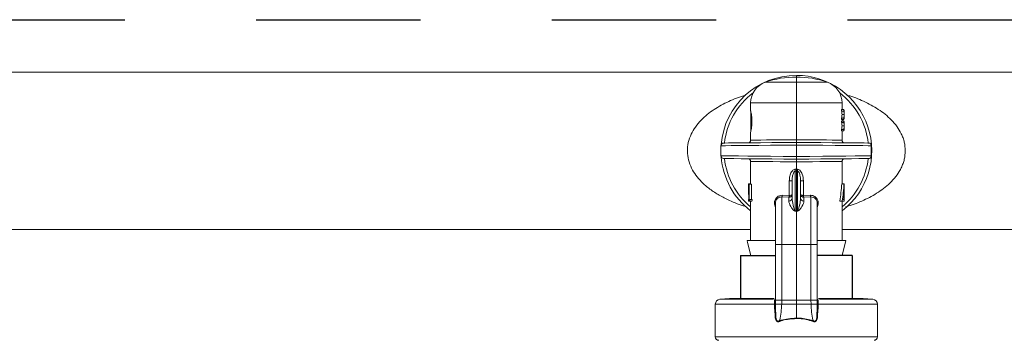
# Model space of a CAD drawing. Extents: x -0.2 to 18.1, y -5.7 to 8.4.
# Drawn here: x 3.5 to 4.3, y 5.9 to 6.1 of the extents above; entities that cross this region are included whole.
import ezdxf

# ---------------------------------------------------------------- set-up
doc = ezdxf.new("R2010")
doc.units = 0
doc.header["$MEASUREMENT"] = 0
doc.linetypes.add('HIDDEN2', pattern=[0.1875, 0.125, -0.0625])
doc.layers.add('hidden', color=7, linetype='HIDDEN2')
doc.layers.add('image', color=7, linetype='CONTINUOUS')

msp = doc.modelspace()

# ---------------------------------------------------------------- linework, layer by layer
at = {"layer": 'hidden'}
msp.add_lwpolyline([(1.2166, 6.10951), (6.29712, 6.10951), (6.29712, -0.6029), (1.2166, -0.6029)], close=True, dxfattribs=at)
at = {"layer": 'image', "color": 7, "linetype": 'Continuous', "lineweight": 15}
for p, q in [((3.85291, 6.06969), (1.18364, 6.06969)), ((6.3533, 6.06969), (3.85291, 6.06969)), ((4.10264, 6.06586), (4.10264, 6.06714)), ((4.10264, 6.06194), (4.10264, 6.06586)), ((4.07909, 6.06194), (4.10264, 6.06194)), ((4.10264, 6.04625), (4.10264, 6.06194)), ((4.10264, 6.06194), (4.1262, 6.06194)), ((4.06787, 6.04625), (4.06787, 6.03989)), ((4.10264, 6.04625), (4.06787, 6.04625)), ((4.10264, 6.01814), (4.10264, 6.04625)), ((4.13741, 6.04625), (4.10264, 6.04625)), ((4.13704, 6.03997), (4.13704, 6.04103)), ((4.13704, 6.04103), (4.13878, 6.04103)), ((4.13741, 6.04103), (4.13741, 6.04625)), ((4.13741, 6.04116), (4.13878, 6.04116)), ((4.13878, 6.03997), (4.13878, 6.04103)), ((4.06794, 6.04001), (4.06794, 6.02406)), ((4.13704, 6.03997), (4.13878, 6.03997)), ((4.13704, 6.03357), (4.13704, 6.03463)), ((4.13704, 6.03463), (4.13878, 6.03463)), ((4.13704, 6.03357), (4.13878, 6.03357)), ((4.1374, 6.0373), (4.13913, 6.0373)), ((4.13741, 6.03239), (4.13741, 6.03357)), ((4.13741, 6.03344), (4.13878, 6.03344)), ((4.13878, 6.03357), (4.13878, 6.03463)), ((4.13914, 6.03671), (4.13914, 6.03789)), ((4.13704, 6.03134), (4.13704, 6.03239)), ((4.13704, 6.03239), (4.13878, 6.03239)), ((4.13704, 6.03134), (4.13878, 6.03134)), ((4.13704, 6.02493), (4.13704, 6.02599)), ((4.13704, 6.02599), (4.13878, 6.02599)), ((4.1374, 6.02866), (4.13913, 6.02866)), ((4.13741, 6.03252), (4.13878, 6.03252)), ((4.13878, 6.03134), (4.13878, 6.03239)), ((4.13878, 6.02493), (4.13878, 6.02599)), ((4.13914, 6.02807), (4.13914, 6.02926)), ((4.06787, 6.024), (4.06787, 6.01782)), ((4.08484, 6.01798), (4.09045, 6.01803)), ((4.09045, 6.01803), (4.09645, 6.01809)), ((4.09645, 6.01809), (4.10264, 6.01814)), ((4.10264, 6.01814), (4.10884, 6.01809)), ((4.10884, 6.01809), (4.11484, 6.01803)), ((4.11484, 6.01803), (4.12045, 6.01798)), ((4.13704, 6.02493), (4.13878, 6.02493)), ((4.13741, 6.01782), (4.13741, 6.02493)), ((4.13741, 6.0248), (4.13878, 6.0248)), ((4.04522, 6.01358), (4.04522, 6.00587)), ((4.04613, 6.01358), (4.04522, 6.01358)), ((4.04522, 6.01358), (4.04522, 6.01358)), ((4.04875, 6.01361), (4.04613, 6.01358)), ((4.04725, 6.01562), (4.04726, 6.01562)), ((4.04726, 6.01562), (4.04827, 6.01563)), ((4.04827, 6.01563), (4.0509, 6.01565)), ((4.053, 6.01364), (4.04875, 6.01361)), ((4.0509, 6.01565), (4.05505, 6.01569)), ((4.05874, 6.01369), (4.053, 6.01364)), ((4.05505, 6.01569), (4.06061, 6.01573)), ((4.06582, 6.01375), (4.05874, 6.01369)), ((4.06061, 6.01573), (4.06742, 6.01579)), ((4.074, 6.01382), (4.06582, 6.01375)), ((4.06742, 6.01579), (4.07527, 6.01586)), ((4.06787, 6.01782), (4.0682, 6.01782)), ((4.0682, 6.01782), (4.0696, 6.01784)), ((4.0696, 6.01784), (4.07206, 6.01786)), ((4.07206, 6.01786), (4.07549, 6.01789)), ((4.08306, 6.01389), (4.074, 6.01382)), ((4.07527, 6.01586), (4.08393, 6.01594)), ((4.07549, 6.01789), (4.0798, 6.01793)), ((4.0798, 6.01793), (4.08484, 6.01798)), ((4.0927, 6.01398), (4.08306, 6.01389)), ((4.08393, 6.01594), (4.09315, 6.01602)), ((4.10264, 6.01406), (4.0927, 6.01398)), ((4.09315, 6.01602), (4.10264, 6.0161)), ((4.10264, 6.0161), (4.11214, 6.01602)), ((4.10264, 6.01406), (4.10264, 6.00538)), ((4.11289, 6.01397), (4.10264, 6.01406)), ((4.11214, 6.01602), (4.12135, 6.01594)), ((4.12282, 6.01389), (4.11289, 6.01397)), ((4.12045, 6.01798), (4.12549, 6.01793)), ((4.12135, 6.01594), (4.13001, 6.01586)), ((4.13209, 6.01381), (4.12282, 6.01389)), ((4.12549, 6.01793), (4.12979, 6.01789)), ((4.12979, 6.01789), (4.13323, 6.01786)), ((4.13001, 6.01586), (4.13786, 6.01579)), ((4.14041, 6.01374), (4.13209, 6.01381)), ((4.13323, 6.01786), (4.13569, 6.01784)), ((4.13569, 6.01784), (4.13709, 6.01782)), ((4.13709, 6.01782), (4.13741, 6.01782)), ((4.13786, 6.01579), (4.14467, 6.01573)), ((4.14753, 6.01368), (4.14041, 6.01374)), ((4.14467, 6.01573), (4.15024, 6.01569)), ((4.1532, 6.01363), (4.14753, 6.01368)), ((4.15024, 6.01569), (4.15439, 6.01565)), ((4.15725, 6.0136), (4.1532, 6.01363)), ((4.15439, 6.01565), (4.15701, 6.01563)), ((4.15701, 6.01563), (4.15803, 6.01562)), ((4.15954, 6.01358), (4.15725, 6.0136)), ((4.15803, 6.01562), (4.15804, 6.01562)), ((4.15954, 6.00586), (4.15954, 6.01358)), ((4.04522, 6.00587), (4.04522, 6.00587)), ((4.04522, 6.00587), (4.04613, 6.00586)), ((4.04613, 6.00586), (4.04875, 6.00584)), ((4.04726, 6.00382), (4.04725, 6.00382)), ((4.04827, 6.00381), (4.04726, 6.00382)), ((4.0509, 6.00379), (4.04827, 6.00381)), ((4.04875, 6.00584), (4.053, 6.0058)), ((4.05505, 6.00376), (4.0509, 6.00379)), ((4.053, 6.0058), (4.05874, 6.00575)), ((4.06061, 6.00371), (4.05505, 6.00376)), ((4.05874, 6.00575), (4.06582, 6.00569)), ((4.06742, 6.00365), (4.06061, 6.00371)), ((4.06582, 6.00569), (4.074, 6.00562)), ((4.07527, 6.00358), (4.06742, 6.00365)), ((4.074, 6.00562), (4.08306, 6.00555)), ((4.08393, 6.0035), (4.07527, 6.00358)), ((4.08306, 6.00555), (4.0927, 6.00547)), ((4.09315, 6.00342), (4.08393, 6.0035)), ((4.0927, 6.00547), (4.10264, 6.00538)), ((4.10264, 6.00334), (4.09315, 6.00342)), ((4.10264, 6.00538), (4.11289, 6.00547)), ((4.11214, 6.00342), (4.10264, 6.00334)), ((4.12135, 6.0035), (4.11214, 6.00342)), ((4.11289, 6.00547), (4.12282, 6.00555)), ((4.13001, 6.00358), (4.12135, 6.0035)), ((4.12282, 6.00555), (4.13209, 6.00563)), ((4.13786, 6.00365), (4.13001, 6.00358)), ((4.13209, 6.00563), (4.14041, 6.0057)), ((4.14467, 6.00371), (4.13786, 6.00365)), ((4.14041, 6.0057), (4.14753, 6.00576)), ((4.15024, 6.00376), (4.14467, 6.00371)), ((4.14753, 6.00576), (4.1532, 6.00581)), ((4.15439, 6.00379), (4.15024, 6.00376)), ((4.1532, 6.00581), (4.15725, 6.00584)), ((4.15701, 6.00381), (4.15439, 6.00379)), ((4.15803, 6.00382), (4.15701, 6.00381)), ((4.15725, 6.00584), (4.15954, 6.00586)), ((4.15804, 6.00382), (4.15803, 6.00382)), ((4.06787, 6.00162), (4.06787, 5.9842)), ((4.0682, 6.00162), (4.06787, 6.00162)), ((4.0696, 6.0016), (4.0682, 6.00162)), ((4.07206, 6.00158), (4.0696, 6.0016)), ((4.07549, 6.00155), (4.07206, 6.00158)), ((4.0798, 6.00151), (4.07549, 6.00155)), ((4.08484, 6.00146), (4.0798, 6.00151)), ((4.09045, 6.00141), (4.08484, 6.00146)), ((4.09645, 6.00136), (4.09045, 6.00141)), ((4.10264, 6.0013), (4.09645, 6.00136)), ((4.10884, 6.00136), (4.10264, 6.0013)), ((4.10264, 5.99576), (4.10264, 6.0013)), ((4.11484, 6.00141), (4.10884, 6.00136)), ((4.12045, 6.00146), (4.11484, 6.00141)), ((4.12549, 6.00151), (4.12045, 6.00146)), ((4.12979, 6.00155), (4.12549, 6.00151)), ((4.13323, 6.00158), (4.12979, 6.00155)), ((4.13569, 6.0016), (4.13323, 6.00158)), ((4.13709, 6.00162), (4.13569, 6.0016)), ((4.13741, 6.00162), (4.13709, 6.00162)), ((4.13741, 5.98453), (4.13741, 6.00162)), ((4.10183, 5.99429), (4.10183, 5.96421)), ((4.10264, 5.96406), (4.10264, 5.99437)), ((4.10346, 5.96421), (4.10346, 5.99429)), ((4.06615, 5.98453), (4.06615, 5.98359)), ((4.06663, 5.98398), (4.06615, 5.98398)), ((4.06787, 5.98453), (4.06616, 5.98453)), ((4.06663, 5.9842), (4.06663, 5.97144)), ((4.06684, 5.9842), (4.06663, 5.9842)), ((4.06684, 5.97275), (4.06684, 5.9842)), ((4.0686, 5.9842), (4.06684, 5.9842)), ((4.0686, 5.97275), (4.0686, 5.9842)), ((4.09729, 5.98685), (4.09945, 5.98685)), ((4.09729, 5.97567), (4.09729, 5.98685)), ((4.09945, 5.97368), (4.09945, 5.98685)), ((4.10583, 5.98685), (4.10583, 5.97368)), ((4.10583, 5.98685), (4.10799, 5.98685)), ((4.10799, 5.98685), (4.10799, 5.97567)), ((4.13717, 5.98453), (4.1389, 5.98453)), ((4.13897, 5.9842), (4.13904, 5.9842)), ((4.13904, 5.9842), (4.13904, 5.97144)), ((4.09695, 5.97441), (4.09152, 5.97455)), ((4.09189, 5.97581), (4.09713, 5.97566)), ((4.09695, 5.97441), (4.09729, 5.97443)), ((4.09695, 5.97139), (4.09695, 5.97441)), ((4.09713, 5.97566), (4.09729, 5.97567)), ((4.10799, 5.97567), (4.10816, 5.97566)), ((4.10834, 5.97441), (4.10799, 5.97443)), ((4.10816, 5.97566), (4.1134, 5.97581)), ((4.11377, 5.97455), (4.10834, 5.97441)), ((4.10834, 5.97441), (4.10834, 5.97139)), ((4.06615, 5.97275), (4.06615, 5.97144)), ((4.06663, 5.97275), (4.06615, 5.97275)), ((4.06615, 5.97144), (4.06615, 5.97275)), ((4.06663, 5.97144), (4.06615, 5.97144)), ((4.06663, 5.97144), (4.0671, 5.97144)), ((4.06728, 5.97275), (4.06684, 5.97275)), ((4.06887, 5.97144), (4.0671, 5.97144)), ((4.06906, 5.97275), (4.06728, 5.97275)), ((4.06787, 5.97144), (4.06787, 5.94145)), ((4.13568, 5.97144), (4.13749, 5.97144)), ((4.13741, 5.94145), (4.13741, 5.97144)), ((4.13749, 5.97144), (4.13901, 5.97144)), ((4.13901, 5.97275), (4.13804, 5.97275)), ((4.13901, 5.97144), (4.13901, 5.97275)), ((4.13901, 5.97144), (4.13904, 5.97144)), ((4.10264, 5.96365), (4.10169, 5.96381)), ((4.10264, 5.96406), (4.10264, 5.96365)), ((4.10359, 5.96381), (4.10264, 5.96365)), ((4.10264, 5.93826), (4.10264, 5.96365)), ((3.44274, 5.94975), (3.68475, 5.94975)), ((3.68475, 5.94975), (4.06787, 5.94975)), ((4.13741, 5.94975), (4.76254, 5.94975)), ((4.06514, 5.94145), (4.08636, 5.94145)), ((4.06556, 5.93978), (4.06514, 5.94145)), ((4.06802, 5.92994), (4.06556, 5.93978)), ((4.08669, 5.93877), (4.08669, 5.89561)), ((4.09152, 5.93826), (4.10264, 5.93826)), ((4.09152, 5.93826), (4.09152, 5.89612)), ((4.11377, 5.93826), (4.10264, 5.93826)), ((4.10264, 5.89612), (4.10264, 5.93826)), ((4.11377, 5.89612), (4.11377, 5.93826)), ((4.11859, 5.89695), (4.11859, 5.93877)), ((4.11874, 5.94145), (4.14029, 5.94145)), ((4.13741, 5.92994), (4.14029, 5.94145)), ((4.06802, 5.92994), (4.08669, 5.92994)), ((4.11859, 5.92994), (4.13741, 5.92994)), ((4.04097, 5.89289), (4.04097, 5.868)), ((4.08607, 5.89289), (4.04097, 5.89289)), ((4.05179, 5.89734), (4.04447, 5.8967)), ((4.04447, 5.8967), (4.08514, 5.8967)), ((4.05179, 5.89734), (4.08568, 5.89734)), ((4.06009, 5.89807), (4.0603, 5.89734)), ((4.08607, 5.89289), (4.08607, 5.89289)), ((4.08672, 5.8929), (4.08672, 5.8929)), ((4.08672, 5.8929), (4.08676, 5.88963)), ((4.08677, 5.89612), (4.08677, 5.89284)), ((4.09152, 5.89612), (4.09147, 5.8929)), ((4.09147, 5.8929), (4.10264, 5.8929)), ((4.09152, 5.89612), (4.10264, 5.89612)), ((4.10264, 5.8929), (4.10264, 5.89612)), ((4.11377, 5.89612), (4.10264, 5.89612)), ((4.11382, 5.8929), (4.10264, 5.8929)), ((4.10264, 5.88234), (4.10264, 5.8929)), ((4.11382, 5.8929), (4.11377, 5.89612)), ((4.11852, 5.89284), (4.11852, 5.89612)), ((4.11852, 5.88963), (4.11857, 5.8929)), ((4.11857, 5.8929), (4.11857, 5.8929)), ((4.11859, 5.89561), (4.11859, 5.89695)), ((4.11921, 5.89289), (4.11921, 5.89289)), ((4.16431, 5.89289), (4.11921, 5.89289)), ((4.11959, 5.89734), (4.15349, 5.89734)), ((4.12016, 5.8967), (4.16082, 5.8967)), ((4.14499, 5.89734), (4.1452, 5.89807)), ((4.16082, 5.8967), (4.15349, 5.89734)), ((4.16431, 5.868), (4.16431, 5.89289)), ((4.08676, 5.88963), (4.08704, 5.88466)), ((4.08704, 5.88466), (4.08704, 5.88466)), ((4.11825, 5.88466), (4.11852, 5.88963)), ((4.11825, 5.88466), (4.11825, 5.88466)), ((4.04097, 5.868), (4.16431, 5.868))]:
    msp.add_line(p, q, dxfattribs=at)
at = {"layer": 'image'}
for p, q in [((4.06012, 5.92994), (4.08669, 5.92994)), ((4.06012, 5.92994), (4.06012, 5.8967)), ((4.14517, 5.92994), (4.11859, 5.92994)), ((4.14517, 5.92994), (4.14517, 5.8967))]:
    msp.add_line(p, q, dxfattribs=at)
at = {"layer": 'image', "color": 7, "linetype": 'Continuous', "lineweight": 15}
for centre, radius, start, end in [((4.10264, 6.00972), 0.05742, 90, 175.2795), ((4.10264, 5.99313), 0.07273, 90, 108.89674), ((4.10264, 6.00972), 0.05742, 307.26883, 90), ((4.10264, 5.99313), 0.07273, 71.10326, 90), ((4.08446, 6.04625), 0.01659, 108.89674, 180), ((4.12083, 6.04625), 0.01659, 0, 71.10326), ((4.10264, 6.00972), 0.055, 126.85377, 173.83914), ((4.10264, 6.00972), 0.055, 6.16086, 53.14624), ((4.04726, 6.01358), 0.00204, 90.5, 180), ((4.06583, 6.01782), 0.00204, 270.5, 0.40107), ((4.13946, 6.01782), 0.00204, 179.92049, 269.5), ((4.15802, 6.01358), 0.00204, 67.02862, 89.5), ((4.04726, 6.00587), 0.00204, 181.80385, 269.5), ((4.10264, 6.00972), 0.05742, 184.72041, 232.73117), ((4.10264, 6.00972), 0.055, 186.16086, 230.78871), ((4.06583, 6.00162), 0.00204, 359.92049, 89.5), ((4.10264, 6.00972), 0.055, 309.21129, 353.83914), ((4.13946, 6.00162), 0.00204, 90.5, 180.40023), ((4.15802, 6.00587), 0.00204, 270.5, 293.01544), ((4.01971, 5.98839), 0.08233, 4.10342, 5.05838), ((4.19486, 5.98765), 0.09164, 174.99013, 175.84807), ((4.09396, 5.97548), 0.00317, 340.30773, 3.27059), ((4.09703, 5.97382), 0.00243, 267.99352, 356.8325), ((4.09418, 5.97505), 0.00318, 348.79806, 11.20194), ((4.10826, 5.97382), 0.00243, 183.1675, 272.00648), ((4.11114, 5.97505), 0.00321, 168.90477, 191.09523), ((4.11133, 5.97548), 0.00317, 176.72941, 199.69227), ((4.11398, 5.97001), 0.00455, 358.09776, 92.70052), ((4.0947, 5.96639), 0.00745, 339.78167, 342.98366), ((4.10984, 5.96615), 0.00667, 196.90627, 200.4845), ((4.0448, 5.89289), 0.00383, 95, 180), ((4.08539, 5.98394), 0.09105, 270.43154, 270.8393), ((4.08551, 5.98014), 0.08725, 270.3697, 270.79524), ((4.1199, 5.98394), 0.09105, 269.1607, 269.56846), ((4.11978, 5.98014), 0.08725, 269.20476, 269.6303), ((4.16049, 5.89289), 0.00383, 0, 85), ((4.04352, 5.868), 0.00255, 180, 270), ((4.16176, 5.868), 0.00255, 270, 0)]:
    msp.add_arc(centre, radius, start, end, dxfattribs=at)
for centre, major_axis, ratio, start_param, end_param in [((4.10264, 6.03789), (0.03649, 0), 0.64022, 6.280384, 6.423505), ((4.10264, 6.03776), (0.03649, 0), 0.640229, 0.002802, 0.14032), ((4.10264, 6.03671), (0.03477, 0), 0.640059, 0.026703, 0.147321), ((4.10264, 6.0379), (0.03477, 0), 0.640059, 6.135864, 6.256483), ((4.10264, 6.03671), (0.03649, 0), 0.640059, 0.025442, 0.14032), ((4.10264, 6.0379), (0.03649, 0), 0.640059, 6.142865, 6.257743), ((4.10264, 6.03671), (0.03649, 0), 0.639827, 6.142865, 6.285987), ((4.10264, 6.03684), (0.03649, 0), 0.63982, 6.142865, 6.280384), ((4.10264, 6.02807), (0.03477, 0), 0.640059, 0.026703, 0.147321), ((4.10264, 6.02926), (0.03477, 0), 0.640059, 6.135864, 6.256483), ((4.10264, 6.02926), (0.03649, 0), 0.64022, 6.280384, 6.423505), ((4.10264, 6.02913), (0.03649, 0), 0.640229, 0.002802, 0.14032), ((4.10264, 6.02807), (0.03649, 0), 0.640059, 0.025442, 0.14032), ((4.10264, 6.02926), (0.03649, 0), 0.640059, 6.142865, 6.257743), ((4.10264, 6.02807), (0.03649, 0), 0.639827, 6.142865, 6.285987), ((4.10264, 6.0282), (0.03649, 0), 0.63982, 6.142865, 6.280384), ((4.10264, 6.05435), (0.00439, 0.05873), 0.587312, 3.241553, 3.268189), ((4.10264, 6.05435), (-0.00439, 0.05873), 0.587312, 3.014996, 3.041633), ((4.10282, 6.05298), (0.00512, 0.0587), 0.629839, 3.252556, 3.274423), ((4.10246, 6.05298), (-0.00512, 0.0587), 0.629839, 3.008763, 3.03063), ((4.10264, 5.98359), (0, 0.07119), 0.512628, 1.565207, 1.723606), ((4.10264, 5.9841), (0.03649, 0), 0.550388, 3.120074, 3.147182), ((4.10264, 5.99257), (0, 0.06785), 0.5125, 4.395664, 4.593549), ((4.10264, 5.99257), (0, 0.07121), 0.5125, 4.411097, 4.599183), ((4.10264, 5.9901), (0, 0.07119), 0.512628, 4.466249, 4.626425), ((4.10264, 5.98226), (0.03649, 0), 0.550388, 0.085963, 0.113206), ((4.10264, 5.95697), (0, 0.06377), 0.572266, 1.320754, 1.34188), ((4.10264, 5.95697), (0, 0.06076), 0.572266, 1.308081, 1.330321), ((3.66081, 5.94117), (0.45535, 0.01716), 0.057028, 0.242079, 0.249383), ((4.54448, 5.94117), (0.45535, -0.01716), 0.057028, 2.892209, 2.899513)]:
    msp.add_ellipse(centre, major_axis=major_axis, ratio=ratio, start_param=start_param, end_param=end_param, dxfattribs=at)
for points, knots in [([(4.06444, 5.96729), (4.06418, 5.96736), (4.0597, 5.96845), (4.05285, 5.9713), (4.04391, 5.97574), (4.0368, 5.98039), (4.03082, 5.98552), (4.02618, 5.9909), (4.02269, 5.99651), (4.02034, 6.00268), (4.01944, 6.00937), (4.02017, 6.01608), (4.0224, 6.02233), (4.02579, 6.02802), (4.03137, 6.03465), (4.03981, 6.04144), (4.0511, 6.04743), (4.0593, 6.05085), (4.06383, 6.05198), (4.06413, 6.05205)], [0, 0, 0, 0, 0.006015, 0.104667, 0.171211, 0.237638, 0.301861, 0.352914, 0.399834, 0.450559, 0.49873, 0.547036, 0.597575, 0.644947, 0.696119, 0.794992, 0.893945, 0.992954, 1, 1, 1, 1]), ([(4.14049, 6.05223), (4.14091, 6.05213), (4.14557, 6.05099), (4.15389, 6.04756), (4.16521, 6.04162), (4.17367, 6.03487), (4.17928, 6.02831), (4.18216, 6.0236), (4.18387, 6.01956), (4.18521, 6.01527), (4.18543, 6.01193), (4.18558, 6.00972)], [0, 0, 0, 0, 0.019564, 0.215922, 0.412153, 0.608241, 0.709747, 0.803089, 0.85446, 0.904056, 1, 1, 1, 1]), ([(4.06787, 6.02406), (4.0679, 6.02415), (4.06796, 6.02432), (4.06827, 6.02566), (4.06862, 6.02764), (4.06887, 6.03016), (4.06892, 6.03287), (4.06874, 6.03545), (4.06842, 6.03767), (4.06809, 6.03925), (4.06788, 6.04005), (4.06789, 6.03993), (4.0679, 6.03989)], [0, 0, 0, 0, 0.104032, 0.20799, 0.313689, 0.420574, 0.525357, 0.627855, 0.73136, 0.837582, 0.944228, 1, 1, 1, 1]), ([(4.10264, 6.0161), (4.10264, 6.01612), (4.10264, 6.01617), (4.10264, 6.01652), (4.10264, 6.01704), (4.10264, 6.01757), (4.10264, 6.01794), (4.10264, 6.01809), (4.10264, 6.01814)], [0, 0, 0, 0, 0.21466, 0.429291, 0.643994, 0.858681, 0.953464, 1, 1, 1, 1]), ([(4.10264, 6.0161), (4.10264, 6.01608), (4.10264, 6.01603), (4.10264, 6.01568), (4.10264, 6.01516), (4.10264, 6.01464), (4.10264, 6.01426), (4.10264, 6.01411), (4.10264, 6.01406)], [0, 0, 0, 0, 0.214652, 0.429357, 0.64399, 0.858669, 0.951023, 1, 1, 1, 1]), ([(4.15882, 6.01545), (4.15881, 6.01545), (4.15879, 6.01546), (4.15892, 6.01537), (4.15907, 6.0152), (4.15923, 6.01495), (4.15937, 6.01466), (4.15947, 6.0143), (4.15952, 6.01403), (4.15954, 6.01377), (4.15954, 6.01363), (4.15954, 6.01358)], [0, 0, 0, 0, 0.172559, 0.422837, 0.595253, 0.715908, 0.849477, 0.900299, 0.951502, 0.981549, 1, 1, 1, 1]), ([(4.10264, 6.00538), (4.10264, 6.00533), (4.10264, 6.00518), (4.10264, 6.0048), (4.10264, 6.00428), (4.10264, 6.00376), (4.10264, 6.00341), (4.10264, 6.00336), (4.10264, 6.00334)], [0, 0, 0, 0, 0.04879, 0.14133, 0.356009, 0.570642, 0.785348, 1, 1, 1, 1]), ([(4.10264, 6.0013), (4.10264, 6.00135), (4.10264, 6.0015), (4.10264, 6.00188), (4.10264, 6.0024), (4.10264, 6.00292), (4.10264, 6.00327), (4.10264, 6.00332), (4.10264, 6.00334)], [0, 0, 0, 0, 0.046723, 0.14132, 0.356007, 0.57071, 0.785341, 1, 1, 1, 1]), ([(4.18558, 6.00972), (4.18544, 6.00753), (4.18522, 6.00421), (4.1839, 5.99995), (4.1822, 5.99592), (4.17933, 5.9912), (4.17374, 5.98463), (4.16531, 5.97789), (4.15405, 5.97195), (4.14557, 5.96846), (4.14074, 5.96728), (4.14013, 5.96713)], [0, 0, 0, 0, 0.0947525, 0.1437066, 0.1944453, 0.2874263, 0.3886589, 0.582623, 0.7771459, 0.9717905, 1, 1, 1, 1]), ([(4.15954, 6.00586), (4.15954, 6.00578), (4.15953, 6.00559), (4.1595, 6.00529), (4.15939, 6.00484), (4.15907, 6.00413), (4.15879, 6.00398), (4.15881, 6.00399), (4.15882, 6.00399)], [0, 0, 0, 0, 0.029867, 0.066315, 0.126257, 0.281874, 0.807577, 1, 1, 1, 1]), ([(4.09729, 5.98685), (4.09733, 5.98779), (4.09742, 5.98985), (4.09818, 5.99252), (4.09937, 5.9944), (4.10047, 5.9953), (4.10124, 5.9956), (4.10164, 5.99564), (4.10172, 5.99565)], [0, 0, 0, 0, 0.265327, 0.582537, 0.770988, 0.885974, 0.979326, 1, 1, 1, 1]), ([(4.10264, 5.99576), (4.10264, 5.99575), (4.10264, 5.9955), (4.10264, 5.99501), (4.10264, 5.99459), (4.10264, 5.99437)], [0, 0, 0, 0, 0.029468, 0.504273, 1, 1, 1, 1]), ([(4.10357, 5.99565), (4.10382, 5.99561), (4.10444, 5.9955), (4.10549, 5.99482), (4.10648, 5.9936), (4.10772, 5.99094), (4.10788, 5.9886), (4.10799, 5.98685)], [0, 0, 0, 0, 0.071357, 0.178297, 0.344486, 0.512466, 1, 1, 1, 1]), ([(4.10183, 5.99429), (4.1017, 5.99425), (4.10148, 5.99419), (4.10107, 5.99389), (4.10053, 5.99318), (4.09991, 5.99158), (4.09952, 5.98937), (4.09947, 5.98765), (4.09945, 5.98685)], [0, 0, 0, 0, 0.045344, 0.082929, 0.180826, 0.364693, 0.704521, 1, 1, 1, 1]), ([(4.10583, 5.98685), (4.10578, 5.98831), (4.10571, 5.99024), (4.10504, 5.99251), (4.10454, 5.99353), (4.10396, 5.99414), (4.1036, 5.99425), (4.10346, 5.99429)], [0, 0, 0, 0, 0.536761, 0.709363, 0.864453, 0.949819, 1, 1, 1, 1]), ([(4.08669, 5.96711), (4.08664, 5.9672), (4.08628, 5.96779), (4.08601, 5.96915), (4.08602, 5.97107), (4.08669, 5.973), (4.088, 5.9746), (4.08981, 5.97567), (4.0912, 5.97576), (4.09189, 5.97581)], [0, 0, 0, 0, 0.025268, 0.171638, 0.319627, 0.48047, 0.652342, 0.826741, 1, 1, 1, 1]), ([(4.09152, 5.97455), (4.09152, 5.97455), (4.09091, 5.97455), (4.08983, 5.97445), (4.08832, 5.97364), (4.08726, 5.97239), (4.08671, 5.97102), (4.08674, 5.97017), (4.08675, 5.96986)], [0, 0, 0, 0, 0.000075, 0.230111, 0.459435, 0.680712, 0.883414, 1, 1, 1, 1]), ([(4.09152, 5.97455), (4.09156, 5.97459), (4.09166, 5.97467), (4.09177, 5.97497), (4.09186, 5.97536), (4.09188, 5.97566), (4.09189, 5.97581)], [0, 0, 0, 0, 0.249999, 0.500243, 0.750125, 1, 1, 1, 1]), ([(4.09152, 5.97455), (4.09152, 5.9739), (4.09152, 5.97213), (4.09152, 5.96488), (4.09152, 5.9527), (4.09152, 5.94308), (4.09152, 5.93826)], [0, 0, 0, 0, 0.161808, 0.441208, 0.720604, 1, 1, 1, 1]), ([(4.09729, 5.97443), (4.09754, 5.97449), (4.09802, 5.97459), (4.09869, 5.97501), (4.09915, 5.97554), (4.09935, 5.97603), (4.09942, 5.97629), (4.09943, 5.97642), (4.09945, 5.97649), (4.09945, 5.97658), (4.09945, 5.97662), (4.09945, 5.97665), (4.09945, 5.97666), (4.09945, 5.97667), (4.09945, 5.97667), (4.09945, 5.97668)], [0, 0, 0, 0, 0.202569, 0.394611, 0.650291, 0.816428, 0.899072, 0.901026, 0.944862, 0.969318, 0.982734, 0.990478, 0.992778, 0.993851, 1, 1, 1, 1]), ([(4.09729, 5.97567), (4.09754, 5.97569), (4.09802, 5.97574), (4.09869, 5.97593), (4.09915, 5.97617), (4.09936, 5.97639), (4.09942, 5.97651), (4.09944, 5.97656), (4.09944, 5.9766), (4.09945, 5.97663), (4.09945, 5.97665), (4.09945, 5.97667), (4.09945, 5.97667), (4.09945, 5.97668), (4.09945, 5.97668), (4.09945, 5.97668)], [0, 0, 0, 0, 0.202409, 0.394495, 0.650385, 0.815858, 0.898597, 0.901062, 0.944955, 0.969233, 0.982762, 0.990411, 0.99278, 0.99392, 1, 1, 1, 1]), ([(4.09945, 5.97368), (4.09947, 5.97327), (4.09953, 5.97119), (4.10015, 5.96822), (4.10097, 5.9654), (4.10149, 5.96448), (4.10171, 5.96427), (4.1018, 5.96422), (4.10183, 5.96421)], [0, 0, 0, 0, 0.138533, 0.706854, 0.923298, 0.97543, 0.992915, 1, 1, 1, 1]), ([(4.10346, 5.96421), (4.10351, 5.96424), (4.1036, 5.96429), (4.10381, 5.96451), (4.10431, 5.9654), (4.10514, 5.96821), (4.10576, 5.97119), (4.10582, 5.97327), (4.10583, 5.97368)], [0, 0, 0, 0, 0.0151733, 0.0245482, 0.0766816, 0.2931302, 0.8614643, 1, 1, 1, 1]), ([(4.10583, 5.97668), (4.10583, 5.97667), (4.10583, 5.97667), (4.10583, 5.97666), (4.10583, 5.97665), (4.10583, 5.97662), (4.10584, 5.97658), (4.10584, 5.97649), (4.10585, 5.97642), (4.10587, 5.97629), (4.10593, 5.97603), (4.10614, 5.97554), (4.1066, 5.97501), (4.10726, 5.97459), (4.10775, 5.97449), (4.10799, 5.97443)], [0, 0, 0, 0, 0.0061491, 0.007222, 0.0095224, 0.0172665, 0.0306817, 0.0551376, 0.0989743, 0.1009278, 0.1835721, 0.349709, 0.6053889, 0.797431, 1, 1, 1, 1]), ([(4.10583, 5.97668), (4.10583, 5.97668), (4.10583, 5.97668), (4.10583, 5.97667), (4.10583, 5.97667), (4.10583, 5.97665), (4.10584, 5.97663), (4.10584, 5.9766), (4.10585, 5.97656), (4.10587, 5.97651), (4.10593, 5.97639), (4.10614, 5.97617), (4.1066, 5.97593), (4.10726, 5.97574), (4.10775, 5.97569), (4.10799, 5.97567)], [0, 0, 0, 0, 0.00608, 0.00722, 0.009589, 0.017238, 0.030767, 0.055045, 0.098938, 0.101403, 0.184142, 0.349615, 0.605505, 0.797591, 1, 1, 1, 1]), ([(4.11377, 5.97455), (4.11372, 5.97459), (4.11363, 5.97467), (4.11351, 5.97497), (4.11343, 5.97536), (4.11341, 5.97566), (4.1134, 5.97581)], [0, 0, 0, 0, 0.250023, 0.500018, 0.749925, 1, 1, 1, 1]), ([(4.1134, 5.97581), (4.11364, 5.97581), (4.11454, 5.97581), (4.11601, 5.9754), (4.11755, 5.97433), (4.11863, 5.97287), (4.11927, 5.97106), (4.11926, 5.96907), (4.119, 5.96764), (4.11861, 5.96708), (4.11859, 5.96706)], [0, 0, 0, 0, 0.060001, 0.225177, 0.379449, 0.524251, 0.670188, 0.832435, 0.993422, 1, 1, 1, 1]), ([(4.11377, 5.93826), (4.11377, 5.94308), (4.11377, 5.9527), (4.11377, 5.96488), (4.11377, 5.97213), (4.11377, 5.9739), (4.11377, 5.97455)], [0, 0, 0, 0, 0.279396, 0.558792, 0.838192, 1, 1, 1, 1]), ([(4.08669, 5.96998), (4.08669, 5.96915), (4.08669, 5.96749), (4.08669, 5.96), (4.08669, 5.94995), (4.08669, 5.94216), (4.08669, 5.93826)], [0, 0, 0, 0, 0.250434, 0.499861, 0.750115, 1, 1, 1, 1]), ([(4.10169, 5.96381), (4.10153, 5.96386), (4.1011, 5.96398), (4.10007, 5.96478), (4.09833, 5.96717), (4.09709, 5.96962), (4.09697, 5.9711), (4.09695, 5.97139)], [0, 0, 0, 0, 0.03638, 0.097402, 0.315668, 0.863847, 1, 1, 1, 1]), ([(4.10834, 5.97139), (4.10832, 5.9711), (4.10819, 5.96962), (4.10696, 5.96717), (4.10522, 5.96478), (4.10418, 5.96398), (4.10375, 5.96386), (4.10359, 5.96381)], [0, 0, 0, 0, 0.136158, 0.684358, 0.902632, 0.963656, 1, 1, 1, 1]), ([(4.11859, 5.93826), (4.11859, 5.94216), (4.11859, 5.94995), (4.11859, 5.96), (4.11859, 5.96749), (4.11859, 5.96915), (4.11859, 5.96998)], [0, 0, 0, 0, 0.249887, 0.500134, 0.749561, 1, 1, 1, 1]), ([(4.09152, 5.93826), (4.09088, 5.93826), (4.08961, 5.93826), (4.08802, 5.93826), (4.08691, 5.93826), (4.08677, 5.93826), (4.08669, 5.93826)], [0, 0, 0, 0, 0.250013, 0.500024, 0.749987, 1, 1, 1, 1]), ([(4.11377, 5.93826), (4.1144, 5.93826), (4.11567, 5.93826), (4.11727, 5.93826), (4.11838, 5.93826), (4.11852, 5.93826), (4.11859, 5.93826)], [0, 0, 0, 0, 0.250013, 0.500024, 0.749987, 1, 1, 1, 1]), ([(4.08607, 5.89289), (4.08606, 5.89331), (4.08604, 5.89416), (4.086, 5.89501), (4.08603, 5.89542), (4.08604, 5.89551)], [0, 0, 0, 0, 0.436807, 0.874048, 1, 1, 1, 1]), ([(4.08604, 5.89551), (4.08608, 5.89576), (4.08616, 5.89626), (4.08652, 5.89648), (4.08669, 5.89659)], [0, 0, 0, 0, 0.510627, 1, 1, 1, 1]), ([(4.08674, 5.89612), (4.08674, 5.89604), (4.08674, 5.89589), (4.08659, 5.8957), (4.08635, 5.89555), (4.08614, 5.89552), (4.08604, 5.89551)], [0, 0, 0, 0, 0.25003, 0.499983, 0.749944, 1, 1, 1, 1]), ([(4.09014, 5.87997), (4.08986, 5.87984), (4.08939, 5.87962), (4.08865, 5.87959), (4.08805, 5.8798), (4.08747, 5.88028), (4.08692, 5.88116), (4.08656, 5.88244), (4.08656, 5.88533), (4.08606, 5.88879), (4.08607, 5.89179), (4.08607, 5.89289)], [0, 0, 0, 0, 0.059242, 0.100267, 0.141579, 0.179692, 0.242994, 0.337922, 0.428781, 0.791958, 1, 1, 1, 1]), ([(4.08674, 5.89612), (4.08674, 5.89612), (4.08674, 5.89599), (4.08667, 5.89552), (4.0867, 5.89442), (4.08671, 5.89341), (4.08672, 5.8929)], [0, 0, 0, 0, 0.000194, 0.121478, 0.554247, 1, 1, 1, 1]), ([(4.08686, 5.89612), (4.08678, 5.89612), (4.08668, 5.89612), (4.08669, 5.89612), (4.0867, 5.89612)], [0, 0, 0, 0, 0.803266, 1, 1, 1, 1]), ([(4.09146, 5.8929), (4.09092, 5.8929), (4.08984, 5.8929), (4.0884, 5.8929), (4.08732, 5.8929), (4.08684, 5.8929), (4.08674, 5.8929), (4.08672, 5.8929)], [0, 0, 0, 0, 0.231822, 0.46363, 0.69643, 0.929729, 1, 1, 1, 1]), ([(4.09152, 5.89612), (4.09088, 5.89612), (4.08961, 5.89612), (4.08803, 5.89612), (4.08704, 5.89612), (4.0869, 5.89612), (4.08686, 5.89612)], [0, 0, 0, 0, 0.28138, 0.562755, 0.844079, 1, 1, 1, 1]), ([(4.09147, 5.8929), (4.0914, 5.89144), (4.09122, 5.88773), (4.09065, 5.88342), (4.08998, 5.88079), (4.0898, 5.8801)], [0, 0, 0, 0, 0.322957, 0.822522, 1, 1, 1, 1]), ([(4.11377, 5.89612), (4.1144, 5.89612), (4.11567, 5.89612), (4.11727, 5.89612), (4.11834, 5.89612), (4.11861, 5.89612), (4.11859, 5.89612), (4.11859, 5.89612)], [0, 0, 0, 0, 0.243369, 0.486735, 0.730055, 0.973424, 1, 1, 1, 1]), ([(4.11548, 5.8801), (4.11531, 5.88079), (4.11464, 5.88342), (4.11406, 5.88773), (4.11389, 5.89144), (4.11382, 5.8929)], [0, 0, 0, 0, 0.177478, 0.677043, 1, 1, 1, 1]), ([(4.11857, 5.8929), (4.11856, 5.8929), (4.1185, 5.8929), (4.11816, 5.8929), (4.11717, 5.8929), (4.1158, 5.8929), (4.11461, 5.8929), (4.11394, 5.8929), (4.11382, 5.8929)], [0, 0, 0, 0, 0.01751, 0.249064, 0.481933, 0.715278, 0.948222, 1, 1, 1, 1]), ([(4.11921, 5.89289), (4.11922, 5.89179), (4.11922, 5.88879), (4.11873, 5.88533), (4.11872, 5.88244), (4.11837, 5.88116), (4.11781, 5.88028), (4.11724, 5.8798), (4.11664, 5.87959), (4.1159, 5.87962), (4.11542, 5.87984), (4.11514, 5.87997)], [0, 0, 0, 0, 0.208042, 0.571219, 0.662078, 0.757006, 0.820308, 0.858421, 0.899733, 0.940758, 1, 1, 1, 1]), ([(4.11857, 5.8929), (4.11857, 5.89302), (4.11857, 5.89366), (4.11863, 5.89483), (4.11854, 5.89566), (4.11854, 5.89612), (4.11854, 5.89612)], [0, 0, 0, 0, 0.104545, 0.559729, 0.999806, 1, 1, 1, 1]), ([(4.11854, 5.89612), (4.11854, 5.89604), (4.11854, 5.89589), (4.11869, 5.8957), (4.11893, 5.89555), (4.11914, 5.89552), (4.11925, 5.89551)], [0, 0, 0, 0, 0.25003, 0.499983, 0.749944, 1, 1, 1, 1]), ([(4.11859, 5.89656), (4.11867, 5.89654), (4.11895, 5.89645), (4.11915, 5.89608), (4.11922, 5.89567), (4.11925, 5.89551)], [0, 0, 0, 0, 0.16957, 0.662474, 1, 1, 1, 1]), ([(4.11925, 5.89551), (4.11926, 5.89516), (4.11928, 5.89448), (4.11922, 5.89352), (4.11922, 5.89299), (4.11921, 5.89289)], [0, 0, 0, 0, 0.449389, 0.898272, 1, 1, 1, 1]), ([(4.08704, 5.88466), (4.08704, 5.88465), (4.08704, 5.88443), (4.08722, 5.8834), (4.08706, 5.88221), (4.08749, 5.88108), (4.08775, 5.88059), (4.08818, 5.88019), (4.08848, 5.88006), (4.08881, 5.88001), (4.08922, 5.88003), (4.08988, 5.88043), (4.08988, 5.88043), (4.08988, 5.88043)], [0, 0, 0, 0, 0.000091, 0.10286, 0.473216, 0.519564, 0.649469, 0.723257, 0.781696, 0.800315, 0.878373, 0.999955, 1, 1, 1, 1]), ([(4.11541, 5.88043), (4.11541, 5.88043), (4.11541, 5.88043), (4.11607, 5.88003), (4.11651, 5.88), (4.11684, 5.88007), (4.11714, 5.88022), (4.11754, 5.88059), (4.11795, 5.88138), (4.11824, 5.88232), (4.11816, 5.88325), (4.11816, 5.88396), (4.11825, 5.88443), (4.11825, 5.88465), (4.11825, 5.88466)], [0, 0, 0, 0, 0.000045, 0.1213, 0.199148, 0.234976, 0.276125, 0.349715, 0.47927, 0.678298, 0.784862, 0.897417, 0.99991, 1, 1, 1, 1]), ([(4.08988, 5.88037), (4.09024, 5.88048), (4.0943, 5.88177), (4.09866, 5.88207), (4.10264, 5.88234)], [0, 0, 0, 0, 0.08851, 1, 1, 1, 1]), ([(4.10263, 5.88196), (4.09908, 5.88174), (4.09515, 5.8815), (4.09111, 5.88027), (4.0904, 5.88004), (4.09004, 5.87992)], [0, 0, 0, 0, 0.821883, 0.911328, 1, 1, 1, 1]), ([(4.10263, 5.88234), (4.10263, 5.88228), (4.10264, 5.88216), (4.10264, 5.88203), (4.10264, 5.88196)], [0, 0, 0, 0, 0.500273, 1, 1, 1, 1]), ([(4.10264, 5.88234), (4.10349, 5.88236), (4.10784, 5.88243), (4.11203, 5.88129), (4.11541, 5.88037)], [0, 0, 0, 0, 0.194303, 1, 1, 1, 1]), ([(4.11524, 5.87992), (4.11192, 5.88087), (4.10779, 5.88204), (4.10349, 5.88197), (4.10266, 5.88196)], [0, 0, 0, 0, 0.806023, 1, 1, 1, 1])]:
    msp.add_open_spline(points, degree=3, knots=knots, dxfattribs=at)

doc.saveas('drawing.dxf')
